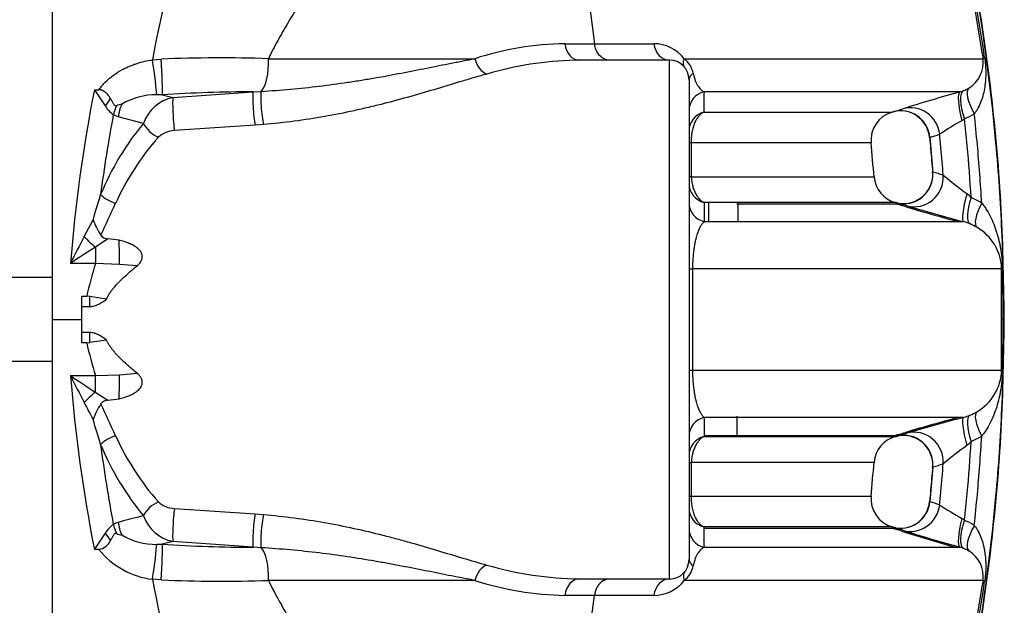
# Model space of a CAD drawing. Units: millimetres. Extents: x 0 to 420, y 0 to 297.
# Drawn here: x 301 to 321, y 154 to 166 of the extents above; entities that cross this region are included whole.
import ezdxf

# ---------------------------------------------------------------- set-up
doc = ezdxf.new("R2010")
doc.units = ezdxf.units.MM
doc.layers.add('ROTERRA_2450_-_S', color=7, linetype='Continuous')
doc.layers.add('ROTERRA_2450_VME', color=7, linetype='Continuous')

msp = doc.modelspace()

# ---------------------------------------------------------------- linework, layer by layer
at = {"layer": 'ROTERRA_2450_-_S', "color": 7, "linetype": 'Continuous'}
for p, q in [((301.62, 159.448), (301.62, 178.673)), ((312.271, 167.381), (312.575, 165.025)), ((311.978, 165.025), (312.575, 165.025)), ((312.575, 165.025), (313.775, 165.025)), ((303.638, 164.7), (303.813, 164.714)), ((314.091, 164.694), (312.267, 164.694)), ((314.091, 154.202), (314.091, 164.694)), ((314.487, 164.298), (314.487, 154.598)), ((302.465, 164.096), (302.558, 164.096)), ((304.052, 163.938), (305.674, 164.053)), ((305.674, 164.053), (305.835, 164.062)), ((319.972, 164.053), (320.042, 164.077)), ((303.838, 163.993), (303.726, 163.993)), ((303.838, 163.993), (304.052, 163.938)), ((302.946, 163.548), (302.848, 163.589)), ((303.456, 163.414), (302.946, 163.548)), ((305.714, 163.376), (304.082, 163.269)), ((305.883, 163.39), (305.714, 163.376)), ((319.353, 163.136), (319.415, 162.424)), ((314.533, 163.019), (314.533, 162.336)), ((319.387, 162.212), (319.387, 162.212)), ((314.883, 161.822), (314.883, 161.433)), ((315.477, 161.81), (315.477, 161.442)), ((302.259, 161.128), (302.438, 161.467)), ((320.172, 161.381), (320.034, 161.428)), ((302.736, 161.081), (302.485, 160.915)), ((302.964, 161.053), (302.736, 161.081)), ((302.485, 160.915), (302.485, 160.583)), ((302.485, 160.583), (301.981, 160.583)), ((302.973, 160.564), (302.485, 160.583)), ((303.33, 160.536), (302.973, 160.564)), ((314.487, 160.473), (314.557, 160.473)), ((314.557, 160.473), (314.557, 158.424)), ((320.806, 159.448), (320.807, 160.473)), ((320.824, 160.458), (320.829, 159.448)), ((302.213, 159.918), (302.309, 159.918)), ((302.213, 159.448), (302.213, 159.918)), ((302.372, 159.913), (302.309, 159.918)), ((302.713, 159.863), (302.372, 159.913)), ((302.372, 159.711), (302.372, 159.913)), ((302.213, 159.711), (302.372, 159.711)), ((301.62, 159.448), (302.213, 159.448)), ((301.62, 140.224), (301.62, 159.448)), ((302.213, 158.979), (302.213, 159.448)), ((320.807, 158.424), (320.806, 159.448)), ((320.829, 159.448), (320.824, 158.439)), ((320.853, 159.448), (320.829, 159.448)), ((320.853, 159.448), (320.861, 159.448)), ((302.372, 159.186), (302.213, 159.186)), ((302.372, 158.983), (302.372, 159.186)), ((302.309, 158.979), (302.213, 158.979)), ((302.309, 158.979), (302.372, 158.983)), ((302.713, 159.034), (302.372, 158.983)), ((301.981, 158.314), (302.485, 158.314)), ((302.485, 158.314), (302.973, 158.333)), ((302.485, 157.982), (302.485, 158.314)), ((302.973, 158.333), (303.33, 158.361)), ((314.487, 158.424), (314.557, 158.424)), ((302.736, 157.816), (302.964, 157.844)), ((315.453, 157.492), (315.453, 157.105)), ((320.034, 157.469), (320.172, 157.516)), ((314.883, 157.096), (314.883, 157.074)), ((314.533, 156.561), (314.533, 155.878)), ((319.415, 156.473), (319.353, 155.761)), ((319.395, 156.658), (319.395, 156.657)), ((304.082, 155.628), (305.714, 155.521)), ((305.714, 155.521), (305.883, 155.507)), ((318.594, 155.231), (318.589, 155.232)), ((303.726, 154.904), (303.838, 154.904)), ((304.052, 154.959), (303.838, 154.904)), ((305.674, 154.844), (304.052, 154.959)), ((302.558, 154.801), (302.465, 154.801)), ((305.835, 154.835), (305.674, 154.844)), ((320.042, 154.82), (319.972, 154.844)), ((303.813, 154.183), (303.638, 154.197)), ((314.091, 154.202), (312.267, 154.202)), ((312.575, 153.872), (311.978, 153.872)), ((312.271, 151.516), (312.575, 153.872)), ((313.775, 153.872), (312.575, 153.872))]:
    msp.add_line(p, q, dxfattribs=at)
for centre, radius, start, end in [((323.879, 160.962), 20.583, 161.0919, 169.5377), ((728.374, 234.105), 413.801, 189.27922, 189.6525), ((231.751, 151.215), 89.738, 8.67189, 10.36917), ((312.095, 158.696), 6.331, 91.0565, 107.842), ((313.774, 164.244), 0.781, 37.7043, 89.9097), ((305.012, 134.519), 30.219, 88.1593, 92.2743), ((312.383, 157.609), 7.086, 91.6853, 106.2485), ((312.383, 157.609), 7.086, 90.9379, 91.6853), ((314.091, 164.298), 0.396, 0, 90), ((314.079, 164.327), 0.503, 11.6012, 51.5625), ((319.836, 164.645), 0.6, 300.7308, 7.4045), ((312.084, 170.219), 11.403, 212.4799, 214.4638), ((305.854, 130.552), 33.502, 90.3083, 93.4499), ((330.913, 124.946), 40.609, 105.6302, 107.3408), ((319.806, 164.663), 0.631, 291.9243, 302.2005), ((304.223, 162.817), 1.809, 142.4646, 148.337), ((303.71, 162.651), 1.342, 89.3042, 120.9491), ((304.219, 163.146), 0.809, 101.9332, 160.6637), ((303.353, 164.226), 0.813, 214.4027, 231.5679), ((303.623, 163.407), 0.796, 152.5835, 166.7777), ((303.038, 163.539), 0.263, 93.8663, 117.4178), ((318.756, 163.074), 0.59, 106.085, 185.3646), ((318.764, 163.079), 0.588, 4.8344, 106.0611), ((317.341, 167.987), 4.522, 286.3172, 288.9377), ((323.384, 157.396), 6.95, 119.0915, 123.444), ((319.858, 163.725), 0.295, 299.8217, 312.6141), ((319.591, 164.644), 1.228, 292.3481, 302.7009), ((304.102, 162.761), 0.508, 92.3457, 132.494), ((318.099, 167.385), 4.435, 286.4812, 289.153), ((316.454, -1901.736), 2064.756, 89.952429, 90.053322), ((316.529, 4577.755), 4415.419, 269.974099, 270.02205), ((318.809, 162.377), 0.581, 183.9174, 255.4002), ((318.942, 162.374), 0.474, 340.0779, 7.1865), ((318.014, 157.435), 5.187, 71.8994, 74.2949), ((326.392, 170.568), 10.633, 230.4836, 233.7283), ((318.823, 162.382), 0.589, 254.8207, 343.2462), ((82.61, 227.858), 229.635, 343.19508, 343.32743), ((319.71, 161.476), 0.65, 42.1583, 52.989), ((319.561, 160.412), 1.628, 58.7929, 67.2253), ((241.811, 189.633), 67.126, 334.89572, 335.50174), ((318.824, 162.378), 0.609, 254.642, 269.3967), ((317.254, 156.704), 5.278, 72.0328, 74.3871), ((317.281, 156.737), 5.263, 72.2198, 74.5778), ((330.916, 202.522), 42.536, 253.5662, 255.0432), ((331.867, 205.992), 46.108, 253.6511, 255.1292), ((303.962, 162.039), 1.628, 200.5606, 212.9565), ((319.775, 160.428), 1.033, 58.9803, 67.3902), ((319.804, 160.444), 1.004, 1.6448, 59.9201), ((342.11, 140.537), 44.857, 152.6738, 153.4557), ((302.734, 161.248), 0.167, 214.5706, 270.769), ((291.97, 160.595), 11.003, 359.8385, 2.3885), ((316.927, 138.463), 26.696, 122.7523, 124.0466), ((313.673, 157.268), 11.669, 163.4969, 166.8736), ((313.673, 161.629), 11.669, 193.1264, 196.5031), ((316.927, 180.434), 26.696, 235.9534, 237.2477), ((342.11, 178.36), 44.857, 206.5443, 207.3262), ((291.97, 158.302), 11.003, 357.6115, 0.1615), ((319.8, 158.455), 1.008, 300.2086, 358.2265), ((307.494, 165.269), 8.843, 235.4937, 237.4462), ((328.628, 171.507), 29.733, 207.5196, 208.2581), ((303.961, 156.858), 1.627, 147.0411, 159.4418), ((241.811, 129.264), 67.126, 24.49826, 25.10428), ((331.687, 113.552), 45.46, 104.9633, 106.3594), ((331.097, 115.73), 43.205, 104.9664, 106.4214), ((331.691, 113.538), 45.451, 104.8602, 106.3596), ((319.775, 158.469), 1.033, 292.6098, 301.0196), ((82.61, 91.039), 229.635, 16.67257, 16.80492), ((318.81, 156.52), 0.582, 104.9238, 175.9329), ((318.824, 156.518), 0.61, 90.6149, 105.2035), ((318.823, 156.515), 0.589, 14.0205, 105.0602), ((317.254, 162.193), 5.278, 285.6129, 287.9672), ((317.275, 162.184), 5.264, 285.4222, 287.7796), ((317.281, 162.16), 5.263, 285.4222, 287.7802), ((319.561, 158.485), 1.628, 292.7747, 301.2071), ((326.621, 148.034), 11.006, 126.3266, 129.4615), ((319.71, 157.42), 0.65, 307.011, 317.8417), ((316.529, -4258.858), 4415.419, 89.97795, 90.025901), ((318.992, 156.527), 0.423, 351.4991, 18.0165), ((318.014, 161.462), 5.187, 285.7051, 288.1006), ((316.454, 2220.633), 2064.756, 269.946678, 270.047571), ((318.757, 155.825), 0.591, 174.9163, 254.1521), ((304.099, 156.127), 0.499, 227.1448, 268.0156), ((318.764, 155.819), 0.588, 253.8547, 355.0978), ((318.099, 151.512), 4.435, 70.847, 73.5188), ((323.396, 161.52), 6.973, 236.5632, 240.9013), ((313.432, 116.673), 40.071, 104.4159, 105.1693), ((304.219, 155.751), 0.809, 199.3391, 258.064), ((303.367, 154.658), 0.832, 128.6262, 145.4033), ((303.06, 154.932), 0.431, 105.2187, 119.3896), ((303.623, 155.49), 0.796, 193.2223, 207.4165), ((319.858, 155.172), 0.295, 47.3859, 60.1783), ((319.591, 154.253), 1.228, 57.299, 67.652), ((312.084, 148.678), 11.403, 145.5362, 147.5201), ((304.223, 156.08), 1.809, 211.663, 217.5354), ((303.038, 155.357), 0.263, 242.5822, 266.1337), ((303.714, 156.261), 1.358, 239.24, 270.5067), ((318.764, 155.818), 0.612, 253.8497, 268.6613), ((317.334, 150.886), 4.524, 71.063, 73.6829), ((317.317, 150.885), 4.529, 70.8494, 73.4682), ((317.341, 150.91), 4.522, 71.0623, 73.6828), ((329.842, 190.28), 36.81, 252.5486, 254.2996), ((331.212, 194.962), 41.687, 252.6814, 254.2355), ((331.216, 194.976), 41.678, 252.6812, 254.3478), ((302.51, 155.101), 0.304, 279.0709, 336.0698), ((305.854, 188.345), 33.502, 266.5501, 269.6917), ((303.823, 155.796), 1.609, 218.1644, 263.3921), ((319.806, 154.234), 0.631, 57.7991, 68.076), ((319.837, 154.253), 0.6, 352.5561, 59.3086), ((312.383, 161.288), 7.086, 253.7515, 269.0621), ((314.091, 154.598), 0.396, 270, 0), ((314.079, 154.569), 0.503, 308.4375, 348.3988), ((324.333, 158.054), 21.051, 190.5564, 198.814), ((305.012, 184.378), 30.219, 267.7257, 271.8407), ((312.095, 160.201), 6.331, 252.158, 268.9435), ((313.774, 154.653), 0.781, 270.0903, 322.2957), ((727.146, 84.997), 412.556, 170.34693, 170.72134), ((231.751, 167.682), 89.738, 349.63083, 351.32811)]:
    msp.add_arc(centre, radius, start, end, dxfattribs=at)
for centre, major_axis, ratio, start_param, end_param in [((312.267, 165.09), (0, 0.396), 0.739293, 1.736107, 3.141593), ((314.091, 165.09), (0, -0.396), 0.809262, 4.877701, 6.283185), ((303.638, 164.547), (-0.085, 0.588), 0.038183, 3.475657, 4.969529), ((303.796, 164.563), (-0.036, 0.593), 0.044663, 3.41215, 4.965699), ((305.763, 164.624), (0, 0.594), 0.374843, 3.46982, 4.877715), ((310.4, 164.787), (-0.113, 0.38), 0.639727, 1.552587, 2.707146), ((321.017, 164.82), (-0.585, -0.1), 0.096013, 5.933857, 6.251255), ((314.883, 164.298), (-0.396, 0), 0.531295, 5.615618, 6.283185), ((322.977, 158.086), (0, 25.735), 0.819736, 1.335115, 1.473644), ((305.714, 163.672), (-0.032, 0.395), 0.090414, 0.261043, 2.413214), ((305.883, 163.687), (-0.037, 0.394), 0.105819, 0.305268, 2.415835), ((314.883, 163.673), (-0.396, 0), 0.98857, 4.948671, 6.283185), ((320.135, 163.482), (-0.162, 0.571), 0.216913, 0.016085, 1.532962), ((320.273, 163.53), (-0.227, 0.549), 0.350408, 0.023069, 1.467376), ((320.47, 163.633), (-0.322, 0.499), 0.328972, 0.030845, 1.406304), ((304.082, 163.557), (-0.024, 0.395), 0.063857, 0.269567, 2.384614), ((303.401, 163.548), (-0.155, -0.573), 0.75468, 4.465669, 4.914126), ((314.883, 163.261), (-0.396, 0), 0.991115, 4.95915, 6.283185), ((318.776, 163.076), (-0.167, 0.57), 0.982264, 4.52697, 6.278602), ((318.973, 163.138), (0.193, -0.562), 0.981929, 1.341306, 3.089865), ((323.432, 158.086), (0, 25.141), 0.8391, 1.35015, 1.415495), ((306.823, 159.448), (0, 5.642), 0.8391, 0.791361, 1.106419), ((303.759, 163.414), (-0.305, 0.253), 0.605424, 0.940106, 2.036033), ((307.127, 159.448), (0, 5.246), 0.902428, 0.791361, 1.106419), ((314.883, 163.054), (-0.396, 0), 0.187789, 0, 0.484924), ((314.883, 162.37), (-0.396, 0), 0.186576, 0, 0.488371), ((318.836, 162.383), (0.158, 0.573), 0.980703, 3.145776, 5.052729), ((319.044, 162.321), (0.181, 0.566), 0.980129, 3.18825, 5.091308), ((314.883, 162.197), (-0.396, 0), 0.991982, 0, 1.337832), ((302.894, 161.975), (-0.365, 0.153), 0.419239, 0.78668, 1.745218), ((320.189, 162.001), (-0.154, -0.574), 0.140898, 4.760163, 6.268084), ((320.407, 161.926), (-0.231, -0.547), 0.329643, 4.87538, 6.259973), ((314.883, 161.81), (-0.396, 0), 0.989733, 0, 1.347641), ((319.044, 162.32), (0.191, 0.588), 0.980078, 3.191599, 3.420411), ((320.62, 161.817), (-0.309, -0.507), 0.305162, 4.921311, 6.253984), ((302.485, 161.171), (-0.426, 0.414), 0.325347, 1.346082, 1.876719), ((321.401, 160.473), (-0.594, 0.002), 0.118322, 0.028572, 0.238554), ((321.399, 159.448), (-0.594, 0), 0.000018, -0.284503, -0.029901), ((322.977, 160.81), (0, -25.735), 0.819736, 4.809541, 4.94807), ((321.401, 158.424), (-0.594, -0.002), 0.118322, 6.044631, 6.254614), ((302.485, 157.725), (-0.426, -0.414), 0.325347, 4.406466, 4.937103), ((314.883, 157.087), (-0.396, 0), 0.989733, 4.935544, 6.283185), ((320.189, 156.896), (-0.154, 0.574), 0.140898, 0.015102, 1.523022), ((320.407, 156.971), (-0.231, 0.547), 0.329643, 0.023212, 1.407805), ((320.62, 157.08), (-0.309, 0.507), 0.305162, 0.029201, 1.361874), ((302.894, 156.922), (0.365, 0.153), 0.419239, 1.396374, 2.354913), ((307.127, 159.448), (0, -5.246), 0.902428, 5.176766, 5.491824), ((314.883, 156.7), (-0.396, 0), 0.991982, 4.945353, 6.283185), ((318.836, 156.514), (-0.158, 0.573), 0.980703, 4.372049, 6.279002), ((319.044, 156.576), (-0.191, 0.588), 0.980078, 6.056298, 6.233179), ((319.044, 156.576), (-0.181, 0.566), 0.980129, 4.33347, 6.236528), ((323.432, 160.81), (0, -25.141), 0.8391, 4.86769, 4.933036), ((306.823, 159.448), (0, -5.642), 0.8391, 5.176766, 5.491824), ((314.883, 156.526), (-0.396, 0), 0.186576, 5.794814, 6.283185), ((314.883, 155.843), (-0.396, 0), 0.187789, 5.798261, 6.283185), ((303.759, 155.483), (0.305, 0.253), 0.605424, 1.105559, 2.201487), ((318.776, 155.821), (0.167, 0.57), 0.982264, 3.146176, 4.897808), ((318.973, 155.758), (0.193, 0.562), 0.981929, 3.19332, 4.941879), ((304.082, 155.34), (0.024, 0.395), 0.063857, 0.756978, 2.872026), ((305.714, 155.224), (0.032, 0.395), 0.090414, 0.728379, 2.88055), ((305.883, 155.21), (0.037, 0.394), 0.105819, 0.725757, 2.836325), ((314.883, 155.636), (-0.396, 0), 0.991115, 0, 1.324035), ((303.401, 155.348), (-0.155, 0.573), 0.75468, 1.369059, 1.817516), ((320.135, 155.414), (-0.162, -0.571), 0.216913, 4.750223, 6.2671), ((320.273, 155.367), (-0.227, -0.549), 0.350408, 4.81581, 6.260116), ((320.47, 155.264), (-0.322, -0.499), 0.328972, 4.876881, 6.252341), ((314.883, 155.224), (-0.396, 0), 0.98857, 0, 1.334514), ((318.973, 155.757), (0.203, 0.583), 0.981897, 3.197125, 3.412262), ((303.638, 154.35), (-0.085, -0.588), 0.038183, 1.313657, 2.807528), ((303.796, 154.333), (-0.036, -0.593), 0.044663, 1.317487, 2.871035), ((305.763, 154.273), (0, -0.594), 0.374843, 1.405471, 2.813366), ((310.4, 154.11), (0.113, 0.38), 0.639727, 0.434447, 1.589006), ((314.883, 154.598), (0.396, 0), 0.531295, 3.141593, 3.80916), ((312.267, 153.807), (0, 0.396), 0.739293, 0, 1.405485), ((314.091, 153.807), (0, 0.396), 0.809262, 0, 1.405484), ((321.017, 154.077), (-0.585, 0.1), 0.096013, 0.03193, 0.349329)]:
    msp.add_ellipse(centre, major_axis=major_axis, ratio=ratio, start_param=start_param, end_param=end_param, dxfattribs=at)
for points, knots in [([(320.853, 159.448), (320.853, 159.455), (320.853, 159.461), (320.853, 159.542), (320.853, 159.616), (320.852, 159.764), (320.851, 159.838), (320.849, 160.06), (320.846, 160.208), (320.836, 160.652), (320.826, 160.948), (320.786, 161.835), (320.746, 162.426), (320.587, 164.195), (320.428, 165.37), (320.006, 167.7), (319.743, 168.856), (319.115, 171.139), (318.75, 172.267), (318.335, 173.376)], [0, 0, 0, 0, 0.001392, 0.001392, 0.016996, 0.016996, 0.032599, 0.032599, 0.063805, 0.063805, 0.126218, 0.126218, 0.251044, 0.251044, 0.500696, 0.500696, 0.750348, 0.750348, 1, 1, 1, 1]), ([(320.861, 159.448), (320.848, 160.318), (320.82, 161.784), (320.601, 164.193), (320.25, 166.531), (319.76, 168.843), (319.122, 171.177), (318.635, 172.56), (318.342, 173.379)], [0, 0, 0, 0, 0.166667, 0.333333, 0.5, 0.666667, 0.833333, 1, 1, 1, 1]), ([(307.748, 167.381), (307.587, 167.179), (307.427, 166.973), (307.191, 166.657), (307.114, 166.551), (306.959, 166.336), (306.883, 166.227), (306.77, 166.062), (306.733, 166.006), (306.659, 165.895), (306.622, 165.839), (306.513, 165.669), (306.442, 165.555), (306.304, 165.323), (306.236, 165.205), (306.138, 165.026), (306.106, 164.966), (306.044, 164.845), (306.013, 164.783), (305.983, 164.722)], [0, 0, 0, 0, 0.25, 0.25, 0.375, 0.375, 0.5, 0.5, 0.5625, 0.5625, 0.625, 0.625, 0.75, 0.75, 0.875, 0.875, 0.9375, 0.9375, 1, 1, 1, 1]), ([(312.878, 164.694), (312.842, 164.694), (312.806, 164.703), (312.739, 164.734), (312.707, 164.758), (312.652, 164.818), (312.629, 164.854), (312.594, 164.935), (312.581, 164.979), (312.575, 165.025)], [0, 0, 0, 0, 0.25, 0.25, 0.5, 0.5, 0.75, 0.75, 1, 1, 1, 1]), ([(302.558, 164.096), (302.573, 164.117), (302.589, 164.138), (302.623, 164.179), (302.64, 164.199), (302.694, 164.257), (302.732, 164.293), (302.812, 164.361), (302.854, 164.392), (302.919, 164.436), (302.942, 164.45), (302.987, 164.478), (303.01, 164.491), (303.08, 164.529), (303.128, 164.551), (303.202, 164.582), (303.227, 164.592), (303.277, 164.611), (303.302, 164.619), (303.429, 164.66), (303.532, 164.684), (303.638, 164.7)], [0, 0, 0, 0, 0.0625, 0.0625, 0.125, 0.125, 0.25, 0.25, 0.375, 0.375, 0.4375, 0.4375, 0.5, 0.5, 0.625, 0.625, 0.6875, 0.6875, 0.75, 0.75, 1, 1, 1, 1]), ([(305.835, 164.062), (306.035, 164.074), (306.233, 164.089), (306.625, 164.124), (306.819, 164.145), (307.204, 164.191), (307.394, 164.217), (307.63, 164.252), (307.677, 164.259), (307.77, 164.274), (307.817, 164.281), (307.956, 164.303), (308.047, 164.319), (308.32, 164.366), (308.498, 164.399), (308.847, 164.465), (309.019, 164.499), (309.355, 164.567), (309.519, 164.6), (309.721, 164.64), (309.762, 164.647), (309.842, 164.663), (309.881, 164.671), (310, 164.693), (310.078, 164.708), (310.155, 164.722)], [0, 0, 0, 0, 0.125, 0.125, 0.25, 0.25, 0.375, 0.375, 0.40625, 0.40625, 0.4375, 0.4375, 0.5, 0.5, 0.625, 0.625, 0.75, 0.75, 0.875, 0.875, 0.90625, 0.90625, 0.9375, 0.9375, 1, 1, 1, 1]), ([(305.983, 164.722), (306.362, 164.722), (306.732, 164.722), (307.459, 164.722), (307.814, 164.722), (308.509, 164.722), (308.849, 164.722), (309.514, 164.722), (309.839, 164.722), (310.155, 164.722)], [0, 0, 0, 0, 0.25, 0.25, 0.5, 0.5, 0.75, 0.75, 1, 1, 1, 1]), ([(314.403, 164.543), (314.386, 164.564), (314.376, 164.591), (314.373, 164.652), (314.379, 164.686), (314.392, 164.722)], [0, 0, 0, 0, 0.5, 0.5, 1, 1, 1, 1]), ([(314.392, 164.722), (314.625, 164.722), (314.852, 164.722), (315.294, 164.722), (315.509, 164.722), (316.134, 164.722), (316.523, 164.722), (317.608, 164.722), (318.223, 164.722), (318.985, 164.722), (319.212, 164.722), (319.511, 164.722), (319.604, 164.722), (319.733, 164.722), (319.774, 164.722), (319.853, 164.722), (319.891, 164.722), (320.211, 164.722), (320.378, 164.722), (320.431, 164.722)], [0, 0, 0, 0, 0.0625, 0.0625, 0.125, 0.125, 0.25, 0.25, 0.5, 0.5, 0.625, 0.625, 0.6875, 0.6875, 0.71875, 0.71875, 0.75, 0.75, 1, 1, 1, 1]), ([(320.463, 164.745), (320.467, 164.72), (320.471, 164.694), (320.476, 164.643), (320.479, 164.617), (320.483, 164.566), (320.484, 164.54), (320.486, 164.49), (320.487, 164.465), (320.487, 164.39), (320.485, 164.341), (320.48, 164.267), (320.477, 164.243), (320.472, 164.195), (320.469, 164.171), (320.457, 164.1), (320.448, 164.052), (320.425, 163.959), (320.411, 163.913), (320.378, 163.822), (320.358, 163.777), (320.324, 163.713), (320.312, 163.692), (320.292, 163.661), (320.285, 163.65), (320.274, 163.635), (320.27, 163.63), (320.265, 163.623), (320.263, 163.62), (320.259, 163.615), (320.257, 163.613), (320.255, 163.61)], [0, 0, 0, 0, 0.0625, 0.0625, 0.125, 0.125, 0.1875, 0.1875, 0.25, 0.25, 0.375, 0.375, 0.4375, 0.4375, 0.5, 0.5, 0.625, 0.625, 0.75, 0.75, 0.875, 0.875, 0.9375, 0.9375, 0.96875, 0.96875, 0.984375, 0.984375, 0.992187, 0.992187, 1, 1, 1, 1]), ([(314.572, 164.429), (314.575, 164.41), (314.579, 164.394), (314.587, 164.363), (314.591, 164.348), (314.599, 164.321), (314.603, 164.309), (314.611, 164.285), (314.616, 164.273), (314.629, 164.241), (314.638, 164.223), (314.657, 164.189), (314.666, 164.174), (314.685, 164.146), (314.694, 164.134), (314.713, 164.112), (314.723, 164.102), (314.752, 164.076), (314.771, 164.063), (314.79, 164.053)], [0, 0, 0, 0, 0.0625, 0.0625, 0.125, 0.125, 0.1875, 0.1875, 0.25, 0.25, 0.375, 0.375, 0.5, 0.5, 0.625, 0.625, 0.75, 0.75, 1, 1, 1, 1]), ([(310.4, 164.412), (310.32, 164.39), (310.24, 164.367), (310.117, 164.332), (310.076, 164.319), (309.993, 164.295), (309.951, 164.283), (309.741, 164.22), (309.57, 164.168), (309.22, 164.063), (309.042, 164.011), (308.677, 163.908), (308.49, 163.857), (308.205, 163.784), (308.108, 163.761), (307.963, 163.726), (307.914, 163.715), (307.815, 163.693), (307.766, 163.682), (307.518, 163.628), (307.318, 163.588), (306.915, 163.517), (306.711, 163.485), (306.3, 163.431), (306.092, 163.408), (305.883, 163.39)], [0, 0, 0, 0, 0.0625, 0.0625, 0.09375, 0.09375, 0.125, 0.125, 0.25, 0.25, 0.375, 0.375, 0.5, 0.5, 0.5625, 0.5625, 0.59375, 0.59375, 0.625, 0.625, 0.75, 0.75, 0.875, 0.875, 1, 1, 1, 1]), ([(302.788, 163.919), (302.776, 163.941), (302.763, 163.961), (302.74, 163.991), (302.731, 164), (302.714, 164.018), (302.705, 164.027), (302.685, 164.043), (302.675, 164.051), (302.654, 164.065), (302.643, 164.071), (302.626, 164.079), (302.62, 164.082), (302.608, 164.086), (302.602, 164.088), (302.59, 164.092), (302.584, 164.093), (302.571, 164.095), (302.565, 164.096), (302.558, 164.096)], [0, 0, 0, 0, 0.25, 0.25, 0.375, 0.375, 0.5, 0.5, 0.625, 0.625, 0.75, 0.75, 0.8125, 0.8125, 0.875, 0.875, 0.9375, 0.9375, 1, 1, 1, 1]), ([(319.972, 164.053), (319.89, 164.053), (319.72, 164.053), (319.391, 164.053), (319.32, 164.053), (319.166, 164.053), (319.084, 164.053), (318.821, 164.053), (318.624, 164.053), (317.971, 164.053), (317.453, 164.053), (316.549, 164.053), (316.227, 164.053), (315.712, 164.053), (315.535, 164.053), (315.17, 164.053), (314.982, 164.053), (314.79, 164.053)], [0, 0, 0, 0, 0.25, 0.25, 0.3125, 0.3125, 0.375, 0.375, 0.5, 0.5, 0.75, 0.75, 0.875, 0.875, 0.9375, 0.9375, 1, 1, 1, 1]), ([(302.916, 163.773), (302.913, 163.771), (302.909, 163.769), (302.903, 163.768), (302.901, 163.767), (302.897, 163.767), (302.895, 163.767), (302.892, 163.768), (302.89, 163.769), (302.886, 163.77), (302.885, 163.771), (302.88, 163.774), (302.877, 163.777), (302.869, 163.786), (302.864, 163.794), (302.855, 163.808), (302.851, 163.816), (302.838, 163.84), (302.829, 163.856), (302.81, 163.888), (302.799, 163.903), (302.788, 163.919)], [0, 0, 0, 0, 0.0625, 0.0625, 0.09375, 0.09375, 0.125, 0.125, 0.15625, 0.15625, 0.1875, 0.1875, 0.25, 0.25, 0.375, 0.375, 0.5, 0.5, 0.75, 0.75, 1, 1, 1, 1]), ([(314.786, 163.642), (314.768, 163.633), (314.751, 163.622), (314.726, 163.602), (314.717, 163.595), (314.701, 163.579), (314.693, 163.57), (314.669, 163.543), (314.654, 163.522), (314.633, 163.488), (314.626, 163.476), (314.612, 163.45), (314.606, 163.437), (314.594, 163.41), (314.588, 163.395), (314.578, 163.366), (314.573, 163.35), (314.563, 163.319), (314.559, 163.303), (314.551, 163.27), (314.548, 163.253), (314.542, 163.218), (314.539, 163.2), (314.535, 163.165), (314.534, 163.147), (314.532, 163.11), (314.531, 163.092), (314.531, 163.056), (314.532, 163.037), (314.533, 163.019)], [0, 0, 0, 0, 0.125, 0.125, 0.1875, 0.1875, 0.25, 0.25, 0.375, 0.375, 0.4375, 0.4375, 0.5, 0.5, 0.5625, 0.5625, 0.625, 0.625, 0.6875, 0.6875, 0.75, 0.75, 0.8125, 0.8125, 0.875, 0.875, 0.9375, 0.9375, 1, 1, 1, 1]), ([(314.786, 163.642), (314.939, 163.642), (315.089, 163.642), (315.379, 163.642), (315.519, 163.642), (315.926, 163.642), (316.178, 163.642), (316.879, 163.642), (317.271, 163.642), (317.909, 163.642), (318.154, 163.642), (318.365, 163.642), (318.403, 163.642), (318.468, 163.642), (318.495, 163.642), (318.563, 163.642), (318.588, 163.642), (318.595, 163.642), (318.596, 163.642), (318.596, 163.642)], [0, 0, 0, 0, 0.03125, 0.03125, 0.0625, 0.0625, 0.125, 0.125, 0.25, 0.25, 0.375, 0.375, 0.40625, 0.40625, 0.4375, 0.4375, 0.5, 0.5, 0.5098425, 0.5098425, 0.5098425, 0.5098425]), ([(320.192, 161.913), (320.169, 162.263), (320.143, 162.613), (320.095, 163.145), (320.077, 163.326), (320.058, 163.508)], [0, 0, 0, 0, 0.658187, 0.658187, 1, 1, 1, 1]), ([(320.405, 161.804), (320.381, 162.197), (320.352, 162.59), (320.298, 163.191), (320.277, 163.401), (320.255, 163.61)], [0, 0, 0, 0, 0.651557, 0.651557, 1, 1, 1, 1]), ([(319.418, 162.428), (319.406, 162.585), (319.393, 162.741), (319.372, 162.976), (319.365, 163.054), (319.357, 163.132)], [0, 0, 0, 0, 0.666531, 0.666531, 1, 1, 1, 1]), ([(319.626, 162.365), (319.612, 162.549), (319.597, 162.732), (319.572, 163.009), (319.563, 163.102), (319.554, 163.195)], [0, 0, 0, 0, 0.662824, 0.662824, 1, 1, 1, 1]), ([(314.533, 162.336), (314.535, 162.303), (314.538, 162.271), (314.545, 162.224), (314.548, 162.208), (314.554, 162.178), (314.558, 162.163), (314.565, 162.135), (314.569, 162.12), (314.578, 162.093), (314.583, 162.079), (314.598, 162.041), (314.609, 162.016), (314.626, 161.983), (314.632, 161.972), (314.645, 161.951), (314.652, 161.941), (314.672, 161.913), (314.685, 161.896), (314.714, 161.867), (314.729, 161.854), (314.752, 161.837), (314.76, 161.832), (314.775, 161.822), (314.783, 161.818), (314.791, 161.814)], [0, 0, 0, 0, 0.125, 0.125, 0.1875, 0.1875, 0.25, 0.25, 0.3125, 0.3125, 0.375, 0.375, 0.5, 0.5, 0.5625, 0.5625, 0.625, 0.625, 0.75, 0.75, 0.875, 0.875, 0.9375, 0.9375, 1, 1, 1, 1]), ([(318.665, 161.814), (318.665, 161.814), (318.659, 161.814), (318.625, 161.814), (318.586, 161.814), (318.501, 161.814), (318.468, 161.814), (318.393, 161.814), (318.351, 161.814), (318.119, 161.814), (317.865, 161.814), (317.22, 161.814), (316.83, 161.814), (316.143, 161.814), (315.896, 161.814), (315.501, 161.814), (315.364, 161.814), (315.084, 161.814), (314.939, 161.814), (314.791, 161.814)], [0.4620379, 0.4620379, 0.4620379, 0.4620379, 0.5, 0.5, 0.5625, 0.5625, 0.59375, 0.59375, 0.625, 0.625, 0.75, 0.75, 0.875, 0.875, 0.9375, 0.9375, 0.96875, 0.96875, 1, 1, 1, 1]), ([(315.453, 161.791), (316.021, 161.791), (316.514, 161.791), (317.143, 161.791), (317.334, 161.791), (317.593, 161.791), (317.675, 161.791), (317.828, 161.791), (317.901, 161.791), (318.236, 161.791), (318.425, 161.791), (318.617, 161.791), (318.657, 161.791), (318.658, 161.791)], [0, 0, 0, 0, 0.125, 0.125, 0.1875, 0.1875, 0.21875, 0.21875, 0.25, 0.25, 0.375, 0.375, 0.4645256, 0.4645256, 0.4645256, 0.4645256]), ([(318.662, 161.791), (318.661, 161.791), (318.661, 161.791), (318.661, 161.791), (318.666, 161.789), (318.675, 161.787)], [0.3807687, 0.3807687, 0.3807687, 0.3807687, 0.5, 0.5, 1, 1, 1, 1]), ([(320.405, 161.804), (320.415, 161.792), (320.424, 161.78), (320.442, 161.756), (320.451, 161.744), (320.477, 161.707), (320.494, 161.681), (320.541, 161.604), (320.569, 161.552), (320.62, 161.446), (320.643, 161.392), (320.674, 161.309), (320.684, 161.281), (320.702, 161.226), (320.711, 161.198), (320.736, 161.113), (320.75, 161.056), (320.769, 160.97), (320.775, 160.941), (320.785, 160.883), (320.79, 160.854), (320.799, 160.795), (320.803, 160.766), (320.81, 160.705), (320.813, 160.675), (320.817, 160.629), (320.818, 160.614), (320.82, 160.583), (320.821, 160.567), (320.823, 160.521), (320.824, 160.489), (320.824, 160.458)], [0, 0, 0, 0, 0.03125, 0.03125, 0.0625, 0.0625, 0.125, 0.125, 0.25, 0.25, 0.375, 0.375, 0.4375, 0.4375, 0.5, 0.5, 0.625, 0.625, 0.6875, 0.6875, 0.75, 0.75, 0.8125, 0.8125, 0.875, 0.875, 0.90625, 0.90625, 0.9375, 0.9375, 1, 1, 1, 1]), ([(314.795, 161.428), (314.783, 161.418), (314.771, 161.407), (314.748, 161.378), (314.736, 161.362), (314.712, 161.323), (314.701, 161.301), (314.683, 161.262), (314.677, 161.248), (314.666, 161.219), (314.66, 161.203), (314.649, 161.17), (314.643, 161.152), (314.632, 161.114), (314.627, 161.093), (314.619, 161.061), (314.616, 161.049), (314.611, 161.026), (314.609, 161.014), (314.601, 160.976), (314.596, 160.95), (314.587, 160.893), (314.582, 160.862), (314.576, 160.812), (314.574, 160.795), (314.571, 160.76), (314.569, 160.741), (314.564, 160.684), (314.562, 160.645), (314.56, 160.593), (314.559, 160.582), (314.559, 160.561), (314.558, 160.55), (314.558, 160.517), (314.557, 160.495), (314.557, 160.473)], [0, 0, 0, 0, 0.125, 0.125, 0.25, 0.25, 0.375, 0.375, 0.4375, 0.4375, 0.5, 0.5, 0.5625, 0.5625, 0.625, 0.625, 0.65625, 0.65625, 0.6875, 0.6875, 0.75, 0.75, 0.8125, 0.8125, 0.84375, 0.84375, 0.875, 0.875, 0.9375, 0.9375, 0.953125, 0.953125, 0.96875, 0.96875, 1, 1, 1, 1]), ([(314.795, 161.428), (314.99, 161.428), (315.18, 161.428), (315.548, 161.428), (315.726, 161.428), (316.247, 161.428), (316.572, 161.428), (317.485, 161.428), (318.01, 161.428), (318.671, 161.428), (318.87, 161.428), (319.137, 161.428), (319.22, 161.428), (319.376, 161.428), (319.448, 161.428), (319.779, 161.428), (319.952, 161.428), (320.034, 161.428)], [0, 0, 0, 0, 0.0625, 0.0625, 0.125, 0.125, 0.25, 0.25, 0.5, 0.5, 0.625, 0.625, 0.6875, 0.6875, 0.75, 0.75, 1, 1, 1, 1]), ([(303.33, 160.536), (303.343, 160.547), (303.356, 160.559), (303.379, 160.584), (303.39, 160.597), (303.404, 160.619), (303.408, 160.626), (303.416, 160.642), (303.42, 160.65), (303.426, 160.666), (303.428, 160.674), (303.431, 160.687), (303.431, 160.691), (303.432, 160.7), (303.433, 160.704), (303.433, 160.717), (303.433, 160.725), (303.432, 160.742), (303.43, 160.751), (303.426, 160.767), (303.423, 160.775), (303.416, 160.791), (303.413, 160.799), (303.4, 160.821), (303.39, 160.835), (303.373, 160.855), (303.367, 160.861), (303.354, 160.873), (303.348, 160.879), (303.328, 160.896), (303.315, 160.906), (303.286, 160.926), (303.271, 160.935), (303.241, 160.952), (303.226, 160.96), (303.194, 160.975), (303.178, 160.982), (303.13, 161.002), (303.097, 161.014), (303.031, 161.035), (302.998, 161.045), (302.964, 161.053)], [0, 0, 0, 0, 0.0625, 0.0625, 0.125, 0.125, 0.15625, 0.15625, 0.1875, 0.1875, 0.21875, 0.21875, 0.234375, 0.234375, 0.25, 0.25, 0.28125, 0.28125, 0.3125, 0.3125, 0.34375, 0.34375, 0.375, 0.375, 0.4375, 0.4375, 0.46875, 0.46875, 0.5, 0.5, 0.5625, 0.5625, 0.625, 0.625, 0.6875, 0.6875, 0.75, 0.75, 0.875, 0.875, 1, 1, 1, 1]), ([(302.713, 159.863), (302.727, 159.899), (302.745, 159.933), (302.776, 159.982), (302.786, 159.999), (302.809, 160.03), (302.821, 160.046), (302.857, 160.091), (302.882, 160.12), (302.933, 160.176), (302.96, 160.204), (303.041, 160.284), (303.098, 160.336), (303.212, 160.438), (303.271, 160.487), (303.33, 160.536)], [0, 0, 0, 0, 0.125, 0.125, 0.1875, 0.1875, 0.25, 0.25, 0.375, 0.375, 0.5, 0.5, 0.75, 0.75, 1, 1, 1, 1]), ([(320.807, 160.473), (320.76, 160.473), (320.592, 160.473), (320.228, 160.473), (320.147, 160.473), (320.015, 160.473), (319.969, 160.473), (319.873, 160.473), (319.823, 160.473), (319.565, 160.473), (319.33, 160.473), (318.54, 160.473), (317.901, 160.473), (316.774, 160.473), (316.37, 160.473), (315.721, 160.473), (315.497, 160.473), (315.037, 160.473), (314.8, 160.473), (314.557, 160.473)], [0, 0, 0, 0, 0.25, 0.25, 0.3125, 0.3125, 0.34375, 0.34375, 0.375, 0.375, 0.5, 0.5, 0.75, 0.75, 0.875, 0.875, 0.9375, 0.9375, 1, 1, 1, 1]), ([(302.372, 159.711), (302.38, 159.711), (302.388, 159.711), (302.404, 159.713), (302.411, 159.714), (302.435, 159.717), (302.45, 159.721), (302.481, 159.73), (302.496, 159.736), (302.525, 159.748), (302.539, 159.755), (302.581, 159.776), (302.608, 159.792), (302.661, 159.826), (302.687, 159.844), (302.713, 159.863)], [0, 0, 0, 0, 0.0625, 0.0625, 0.125, 0.125, 0.25, 0.25, 0.375, 0.375, 0.5, 0.5, 0.75, 0.75, 1, 1, 1, 1]), ([(318.335, 145.52), (318.749, 146.629), (319.115, 147.757), (319.743, 150.041), (320.006, 151.196), (320.428, 153.527), (320.587, 154.701), (320.746, 156.47), (320.786, 157.061), (320.826, 157.949), (320.836, 158.244), (320.846, 158.688), (320.849, 158.836), (320.851, 159.058), (320.852, 159.132), (320.853, 159.28), (320.853, 159.354), (320.853, 159.435), (320.853, 159.442), (320.853, 159.448)], [0, 0, 0, 0, 0.249652, 0.249652, 0.499304, 0.499304, 0.748956, 0.748956, 0.873782, 0.873782, 0.936195, 0.936195, 0.967401, 0.967401, 0.983004, 0.983004, 0.998608, 0.998608, 1, 1, 1, 1]), ([(318.342, 145.518), (318.635, 146.337), (319.122, 147.72), (319.76, 150.053), (320.25, 152.366), (320.601, 154.703), (320.82, 157.113), (320.848, 158.579), (320.861, 159.448)], [0, 0, 0, 0, 0.166667, 0.333333, 0.5, 0.666667, 0.833333, 1, 1, 1, 1]), ([(302.713, 159.034), (302.687, 159.053), (302.661, 159.071), (302.608, 159.105), (302.581, 159.121), (302.539, 159.143), (302.524, 159.149), (302.502, 159.158), (302.495, 159.161), (302.48, 159.167), (302.473, 159.169), (302.435, 159.181), (302.403, 159.186), (302.372, 159.186)], [0, 0, 0, 0, 0.25, 0.25, 0.5, 0.5, 0.625, 0.625, 0.6875, 0.6875, 0.75, 0.75, 1, 1, 1, 1]), ([(303.33, 158.361), (303.271, 158.41), (303.212, 158.459), (303.126, 158.535), (303.098, 158.561), (303.041, 158.613), (303.014, 158.64), (302.959, 158.694), (302.933, 158.721), (302.881, 158.778), (302.856, 158.807), (302.808, 158.868), (302.785, 158.899), (302.755, 158.948), (302.745, 158.964), (302.728, 158.998), (302.72, 159.016), (302.713, 159.034)], [0, 0, 0, 0, 0.25, 0.25, 0.375, 0.375, 0.5, 0.5, 0.625, 0.625, 0.75, 0.75, 0.875, 0.875, 0.9375, 0.9375, 1, 1, 1, 1]), ([(302.964, 157.844), (302.998, 157.852), (303.031, 157.862), (303.097, 157.883), (303.13, 157.895), (303.178, 157.915), (303.194, 157.922), (303.226, 157.937), (303.241, 157.945), (303.271, 157.962), (303.286, 157.971), (303.307, 157.986), (303.314, 157.991), (303.328, 158.001), (303.335, 158.007), (303.355, 158.023), (303.367, 158.035), (303.39, 158.061), (303.4, 158.075), (303.412, 158.098), (303.416, 158.105), (303.423, 158.121), (303.426, 158.129), (303.432, 158.154), (303.434, 158.171), (303.432, 158.205), (303.429, 158.222), (303.42, 158.247), (303.417, 158.254), (303.409, 158.27), (303.405, 158.277), (303.395, 158.292), (303.39, 158.299), (303.379, 158.312), (303.374, 158.319), (303.356, 158.338), (303.343, 158.35), (303.33, 158.361)], [0, 0, 0, 0, 0.125, 0.125, 0.25, 0.25, 0.3125, 0.3125, 0.375, 0.375, 0.4375, 0.4375, 0.46875, 0.46875, 0.5, 0.5, 0.5625, 0.5625, 0.625, 0.625, 0.65625, 0.65625, 0.6875, 0.6875, 0.75, 0.75, 0.8125, 0.8125, 0.84375, 0.84375, 0.875, 0.875, 0.90625, 0.90625, 0.9375, 0.9375, 1, 1, 1, 1]), ([(314.557, 158.424), (314.8, 158.424), (315.037, 158.424), (315.497, 158.424), (315.721, 158.424), (316.37, 158.424), (316.774, 158.424), (317.901, 158.424), (318.54, 158.424), (319.33, 158.424), (319.565, 158.424), (319.823, 158.424), (319.873, 158.424), (319.969, 158.424), (320.015, 158.424), (320.147, 158.424), (320.228, 158.424), (320.592, 158.424), (320.76, 158.424), (320.807, 158.424)], [0, 0, 0, 0, 0.0625, 0.0625, 0.125, 0.125, 0.25, 0.25, 0.5, 0.5, 0.625, 0.625, 0.65625, 0.65625, 0.6875, 0.6875, 0.75, 0.75, 1, 1, 1, 1]), ([(314.557, 158.424), (314.557, 158.38), (314.558, 158.337), (314.561, 158.273), (314.562, 158.253), (314.564, 158.222), (314.565, 158.212), (314.566, 158.193), (314.567, 158.183), (314.571, 158.136), (314.574, 158.101), (314.58, 158.051), (314.583, 158.035), (314.587, 158.005), (314.589, 157.99), (314.596, 157.946), (314.601, 157.92), (314.611, 157.87), (314.616, 157.847), (314.627, 157.804), (314.632, 157.783), (314.643, 157.745), (314.649, 157.727), (314.666, 157.677), (314.677, 157.648), (314.7, 157.597), (314.712, 157.574), (314.736, 157.535), (314.748, 157.519), (314.771, 157.49), (314.783, 157.478), (314.795, 157.469)], [0, 0, 0, 0, 0.0625, 0.0625, 0.09375, 0.09375, 0.109375, 0.109375, 0.125, 0.125, 0.1875, 0.1875, 0.21875, 0.21875, 0.25, 0.25, 0.3125, 0.3125, 0.375, 0.375, 0.4375, 0.4375, 0.5, 0.5, 0.625, 0.625, 0.75, 0.75, 0.875, 0.875, 1, 1, 1, 1]), ([(320.824, 158.439), (320.824, 158.408), (320.823, 158.376), (320.821, 158.329), (320.82, 158.314), (320.818, 158.283), (320.817, 158.268), (320.813, 158.222), (320.81, 158.191), (320.803, 158.131), (320.799, 158.102), (320.79, 158.043), (320.785, 158.013), (320.775, 157.955), (320.769, 157.926), (320.75, 157.84), (320.736, 157.783), (320.703, 157.671), (320.685, 157.615), (320.653, 157.533), (320.643, 157.505), (320.619, 157.451), (320.607, 157.424), (320.569, 157.344), (320.541, 157.291), (320.494, 157.215), (320.477, 157.19), (320.451, 157.153), (320.442, 157.141), (320.429, 157.123), (320.424, 157.117), (320.417, 157.108), (320.415, 157.105), (320.41, 157.099), (320.407, 157.096), (320.405, 157.093)], [0, 0, 0, 0, 0.0625, 0.0625, 0.09375, 0.09375, 0.125, 0.125, 0.1875, 0.1875, 0.25, 0.25, 0.3125, 0.3125, 0.375, 0.375, 0.5, 0.5, 0.625, 0.625, 0.6875, 0.6875, 0.75, 0.75, 0.875, 0.875, 0.9375, 0.9375, 0.96875, 0.96875, 0.984375, 0.984375, 0.992188, 0.992188, 1, 1, 1, 1]), ([(302.736, 157.816), (302.722, 157.815), (302.708, 157.813), (302.688, 157.808), (302.681, 157.806), (302.668, 157.802), (302.662, 157.799), (302.649, 157.794), (302.644, 157.79), (302.635, 157.785), (302.632, 157.783), (302.627, 157.779), (302.624, 157.776), (302.611, 157.765), (302.603, 157.755), (302.596, 157.743)], [0, 0, 0, 0, 0.25, 0.25, 0.375, 0.375, 0.5, 0.5, 0.625, 0.625, 0.6875, 0.6875, 0.75, 0.75, 1, 1, 1, 1]), ([(320.034, 157.469), (319.952, 157.469), (319.779, 157.469), (319.448, 157.469), (319.376, 157.469), (319.22, 157.469), (319.137, 157.469), (318.87, 157.469), (318.671, 157.469), (318.01, 157.469), (317.485, 157.469), (316.572, 157.469), (316.247, 157.469), (315.726, 157.469), (315.548, 157.469), (315.18, 157.469), (314.99, 157.469), (314.795, 157.469)], [0, 0, 0, 0, 0.25, 0.25, 0.3125, 0.3125, 0.375, 0.375, 0.5, 0.5, 0.75, 0.75, 0.875, 0.875, 0.9375, 0.9375, 1, 1, 1, 1]), ([(314.791, 157.082), (314.775, 157.075), (314.76, 157.066), (314.729, 157.044), (314.714, 157.031), (314.693, 157.008), (314.685, 157), (314.672, 156.983), (314.665, 156.974), (314.651, 156.955), (314.645, 156.945), (314.632, 156.925), (314.626, 156.914), (314.608, 156.88), (314.598, 156.856), (314.583, 156.817), (314.578, 156.803), (314.569, 156.776), (314.565, 156.762), (314.558, 156.733), (314.554, 156.718), (314.548, 156.688), (314.545, 156.672), (314.538, 156.626), (314.535, 156.594), (314.533, 156.561)], [0, 0, 0, 0, 0.125, 0.125, 0.25, 0.25, 0.3125, 0.3125, 0.375, 0.375, 0.4375, 0.4375, 0.5, 0.5, 0.625, 0.625, 0.6875, 0.6875, 0.75, 0.75, 0.8125, 0.8125, 0.875, 0.875, 1, 1, 1, 1]), ([(314.791, 157.082), (314.939, 157.082), (315.084, 157.082), (315.364, 157.082), (315.501, 157.082), (315.896, 157.082), (316.143, 157.082), (316.83, 157.082), (317.22, 157.082), (317.865, 157.082), (318.119, 157.082), (318.351, 157.082), (318.393, 157.082), (318.468, 157.082), (318.501, 157.082), (318.586, 157.082), (318.625, 157.082), (318.659, 157.082), (318.665, 157.082), (318.665, 157.082)], [0, 0, 0, 0, 0.03125, 0.03125, 0.0625, 0.0625, 0.125, 0.125, 0.25, 0.25, 0.375, 0.375, 0.40625, 0.40625, 0.4375, 0.4375, 0.5, 0.5, 0.5379649, 0.5379649, 0.5379649, 0.5379649]), ([(314.803, 157.105), (315.002, 157.105), (315.194, 157.105), (315.665, 157.105), (315.933, 157.105), (316.68, 157.105), (317.103, 157.105), (317.802, 157.105), (318.077, 157.105), (318.326, 157.105), (318.371, 157.105), (318.452, 157.105), (318.487, 157.105), (318.578, 157.105), (318.619, 157.105), (318.653, 157.105), (318.659, 157.105), (318.658, 157.105)], [0.0223696, 0.0223696, 0.0223696, 0.0223696, 0.0625, 0.0625, 0.125, 0.125, 0.25, 0.25, 0.375, 0.375, 0.40625, 0.40625, 0.4375, 0.4375, 0.5, 0.5, 0.5354792, 0.5354792, 0.5354792, 0.5354792]), ([(318.675, 157.11), (318.666, 157.107), (318.661, 157.106), (318.661, 157.106), (318.661, 157.106), (318.661, 157.106)], [0, 0, 0, 0, 0.5, 0.5, 0.5027352, 0.5027352, 0.5027352, 0.5027352]), ([(320.255, 155.286), (320.277, 155.496), (320.298, 155.705), (320.352, 156.307), (320.381, 156.7), (320.405, 157.093)], [0, 0, 0, 0, 0.348234, 0.348234, 1, 1, 1, 1]), ([(320.058, 155.389), (320.077, 155.57), (320.095, 155.752), (320.143, 156.283), (320.169, 156.633), (320.192, 156.984)], [0, 0, 0, 0, 0.341576, 0.341576, 1, 1, 1, 1]), ([(319.357, 155.765), (319.365, 155.843), (319.372, 155.921), (319.393, 156.155), (319.406, 156.312), (319.418, 156.468)], [0, 0, 0, 0, 0.332933, 0.332933, 1, 1, 1, 1]), ([(319.554, 155.702), (319.563, 155.795), (319.572, 155.888), (319.597, 156.164), (319.612, 156.348), (319.626, 156.532)], [0, 0, 0, 0, 0.336721, 0.336721, 1, 1, 1, 1]), ([(314.533, 155.878), (314.532, 155.86), (314.531, 155.841), (314.531, 155.805), (314.532, 155.786), (314.534, 155.75), (314.535, 155.732), (314.54, 155.696), (314.542, 155.678), (314.548, 155.644), (314.551, 155.627), (314.559, 155.593), (314.563, 155.577), (314.577, 155.53), (314.588, 155.501), (314.603, 155.466), (314.606, 155.46), (314.613, 155.446), (314.616, 155.44), (314.626, 155.421), (314.633, 155.409), (314.654, 155.375), (314.669, 155.354), (314.692, 155.327), (314.7, 155.318), (314.717, 155.302), (314.725, 155.295), (314.751, 155.275), (314.768, 155.264), (314.786, 155.255)], [0, 0, 0, 0, 0.0625, 0.0625, 0.125, 0.125, 0.1875, 0.1875, 0.25, 0.25, 0.3125, 0.3125, 0.375, 0.375, 0.5, 0.5, 0.53125, 0.53125, 0.5625, 0.5625, 0.625, 0.625, 0.75, 0.75, 0.8125, 0.8125, 0.875, 0.875, 1, 1, 1, 1]), ([(305.883, 155.507), (306.093, 155.489), (306.301, 155.466), (306.712, 155.411), (306.915, 155.38), (307.317, 155.309), (307.516, 155.269), (307.909, 155.184), (308.103, 155.138), (308.343, 155.077), (308.391, 155.065), (308.486, 155.04), (308.534, 155.027), (308.676, 154.989), (308.769, 154.963), (309.046, 154.885), (309.225, 154.832), (309.575, 154.727), (309.745, 154.676), (310.078, 154.576), (310.241, 154.529), (310.4, 154.485)], [0, 0, 0, 0, 0.125, 0.125, 0.25, 0.25, 0.375, 0.375, 0.5, 0.5, 0.53125, 0.53125, 0.5625, 0.5625, 0.625, 0.625, 0.75, 0.75, 0.875, 0.875, 1, 1, 1, 1]), ([(320.255, 155.286), (320.263, 155.277), (320.27, 155.267), (320.285, 155.246), (320.292, 155.236), (320.312, 155.205), (320.324, 155.183), (320.359, 155.118), (320.378, 155.074), (320.411, 154.984), (320.425, 154.938), (320.442, 154.867), (320.448, 154.844), (320.457, 154.797), (320.461, 154.773), (320.472, 154.701), (320.478, 154.653), (320.483, 154.58), (320.485, 154.556), (320.486, 154.507), (320.487, 154.482), (320.487, 154.407), (320.485, 154.357), (320.479, 154.28), (320.476, 154.254), (320.471, 154.203), (320.467, 154.177), (320.463, 154.151)], [0, 0, 0, 0, 0.03125, 0.03125, 0.0625, 0.0625, 0.125, 0.125, 0.25, 0.25, 0.375, 0.375, 0.4375, 0.4375, 0.5, 0.5, 0.625, 0.625, 0.6875, 0.6875, 0.75, 0.75, 0.875, 0.875, 0.9375, 0.9375, 1, 1, 1, 1]), ([(302.788, 154.978), (302.799, 154.993), (302.81, 155.009), (302.829, 155.041), (302.838, 155.057), (302.851, 155.081), (302.855, 155.089), (302.864, 155.103), (302.869, 155.111), (302.877, 155.12), (302.88, 155.122), (302.885, 155.126), (302.887, 155.127), (302.89, 155.128), (302.892, 155.129), (302.895, 155.129), (302.897, 155.129), (302.901, 155.129), (302.903, 155.129), (302.909, 155.127), (302.913, 155.126), (302.916, 155.124)], [0, 0, 0, 0, 0.25, 0.25, 0.5, 0.5, 0.625, 0.625, 0.75, 0.75, 0.8125, 0.8125, 0.84375, 0.84375, 0.875, 0.875, 0.90625, 0.90625, 0.9375, 0.9375, 1, 1, 1, 1]), ([(318.596, 155.255), (318.596, 155.255), (318.595, 155.255), (318.588, 155.255), (318.563, 155.255), (318.495, 155.255), (318.468, 155.255), (318.403, 155.255), (318.365, 155.255), (318.154, 155.255), (317.909, 155.255), (317.271, 155.255), (316.879, 155.255), (316.178, 155.255), (315.926, 155.255), (315.519, 155.255), (315.379, 155.255), (315.089, 155.255), (314.939, 155.255), (314.786, 155.255)], [0.4895794, 0.4895794, 0.4895794, 0.4895794, 0.5, 0.5, 0.5625, 0.5625, 0.59375, 0.59375, 0.625, 0.625, 0.75, 0.75, 0.875, 0.875, 0.9375, 0.9375, 0.96875, 0.96875, 1, 1, 1, 1]), ([(314.797, 155.232), (315.399, 155.232), (315.93, 155.232), (316.678, 155.232), (316.937, 155.232), (317.4, 155.232), (317.606, 155.232), (318.137, 155.232), (318.373, 155.232), (318.557, 155.232), (318.589, 155.232), (318.589, 155.232)], [0.1488217, 0.1488217, 0.1488217, 0.1488217, 0.25, 0.25, 0.3125, 0.3125, 0.375, 0.375, 0.5, 0.5, 0.5658473, 0.5658473, 0.5658473, 0.5658473]), ([(310.155, 154.175), (310.001, 154.203), (309.844, 154.233), (309.522, 154.296), (309.358, 154.33), (309.022, 154.397), (308.85, 154.431), (308.586, 154.481), (308.497, 154.498), (308.362, 154.523), (308.317, 154.531), (308.226, 154.547), (308.181, 154.555), (307.953, 154.594), (307.768, 154.624), (307.393, 154.68), (307.203, 154.706), (306.82, 154.752), (306.626, 154.773), (306.234, 154.808), (306.035, 154.823), (305.835, 154.835)], [0, 0, 0, 0, 0.125, 0.125, 0.25, 0.25, 0.375, 0.375, 0.4375, 0.4375, 0.46875, 0.46875, 0.5, 0.5, 0.625, 0.625, 0.75, 0.75, 0.875, 0.875, 1, 1, 1, 1]), ([(314.79, 154.844), (314.771, 154.834), (314.752, 154.821), (314.723, 154.795), (314.714, 154.785), (314.695, 154.763), (314.685, 154.751), (314.671, 154.73), (314.666, 154.723), (314.657, 154.708), (314.652, 154.7), (314.638, 154.674), (314.629, 154.656), (314.616, 154.624), (314.612, 154.613), (314.603, 154.589), (314.599, 154.576), (314.591, 154.548), (314.587, 154.534), (314.579, 154.503), (314.575, 154.486), (314.572, 154.468)], [0, 0, 0, 0, 0.25, 0.25, 0.375, 0.375, 0.5, 0.5, 0.5625, 0.5625, 0.625, 0.625, 0.75, 0.75, 0.8125, 0.8125, 0.875, 0.875, 0.9375, 0.9375, 1, 1, 1, 1]), ([(314.79, 154.844), (314.982, 154.844), (315.17, 154.844), (315.535, 154.844), (315.712, 154.844), (316.227, 154.844), (316.549, 154.844), (317.453, 154.844), (317.971, 154.844), (318.624, 154.844), (318.821, 154.844), (319.084, 154.844), (319.166, 154.844), (319.32, 154.844), (319.391, 154.844), (319.72, 154.844), (319.89, 154.844), (319.972, 154.844)], [0, 0, 0, 0, 0.0625, 0.0625, 0.125, 0.125, 0.25, 0.25, 0.5, 0.5, 0.625, 0.625, 0.6875, 0.6875, 0.75, 0.75, 1, 1, 1, 1]), ([(314.403, 154.354), (314.386, 154.333), (314.376, 154.306), (314.373, 154.245), (314.379, 154.211), (314.392, 154.175)], [0, 0, 0, 0, 0.5, 0.5, 1, 1, 1, 1]), ([(305.983, 154.175), (306.043, 154.052), (306.106, 153.931), (306.236, 153.692), (306.303, 153.574), (306.408, 153.4), (306.443, 153.342), (306.514, 153.228), (306.55, 153.171), (306.659, 153.002), (306.733, 152.89), (306.883, 152.67), (306.959, 152.561), (307.114, 152.346), (307.192, 152.24), (307.427, 151.924), (307.587, 151.718), (307.748, 151.516)], [0, 0, 0, 0, 0.125, 0.125, 0.25, 0.25, 0.3125, 0.3125, 0.375, 0.375, 0.5, 0.5, 0.625, 0.625, 0.75, 0.75, 1, 1, 1, 1]), ([(310.155, 154.175), (309.839, 154.175), (309.514, 154.175), (308.849, 154.175), (308.509, 154.175), (307.814, 154.175), (307.459, 154.175), (306.732, 154.175), (306.362, 154.175), (305.983, 154.175)], [0, 0, 0, 0, 0.25, 0.25, 0.5, 0.5, 0.75, 0.75, 1, 1, 1, 1]), ([(312.878, 154.202), (312.876, 154.202), (312.872, 154.202), (312.865, 154.202), (312.859, 154.202), (312.852, 154.201), (312.845, 154.2), (312.839, 154.199), (312.832, 154.198), (312.825, 154.197), (312.819, 154.195), (312.812, 154.193), (312.806, 154.191), (312.799, 154.189), (312.792, 154.187), (312.786, 154.184), (312.779, 154.181), (312.773, 154.178), (312.766, 154.175), (312.76, 154.172), (312.753, 154.168), (312.747, 154.164), (312.74, 154.16), (312.734, 154.156), (312.728, 154.152), (312.721, 154.147), (312.715, 154.142), (312.709, 154.137), (312.703, 154.132), (312.697, 154.126), (312.691, 154.121), (312.686, 154.115), (312.68, 154.109), (312.674, 154.102), (312.668, 154.095), (312.662, 154.088), (312.656, 154.08), (312.65, 154.072), (312.644, 154.063), (312.638, 154.053), (312.632, 154.043), (312.626, 154.032), (312.62, 154.021), (312.614, 154.009), (312.609, 153.996), (312.603, 153.983), (312.598, 153.969), (312.593, 153.954), (312.589, 153.939), (312.585, 153.923), (312.581, 153.907), (312.578, 153.889), (312.576, 153.878), (312.575, 153.872)], [0, 0, 0, 0, 0.015161, 0.030387, 0.045677, 0.061032, 0.076451, 0.091935, 0.107484, 0.123097, 0.138774, 0.154516, 0.170323, 0.186194, 0.20213, 0.21813, 0.234195, 0.250324, 0.266518, 0.282776, 0.299099, 0.315487, 0.331939, 0.348455, 0.365036, 0.381682, 0.398392, 0.415167, 0.432006, 0.44891, 0.465878, 0.482911, 0.500009, 0.517486, 0.535756, 0.554817, 0.57467, 0.595315, 0.616751, 0.63898, 0.662, 0.685812, 0.710416, 0.735811, 0.761999, 0.788978, 0.816748, 0.845311, 0.874665, 0.904812, 0.935749, 0.967479, 1, 1, 1, 1]), ([(320.431, 154.175), (320.378, 154.175), (320.211, 154.175), (319.891, 154.175), (319.853, 154.175), (319.774, 154.175), (319.733, 154.175), (319.604, 154.175), (319.511, 154.175), (319.212, 154.175), (318.985, 154.175), (318.223, 154.175), (317.608, 154.175), (316.523, 154.175), (316.134, 154.175), (315.509, 154.175), (315.294, 154.175), (314.852, 154.175), (314.625, 154.175), (314.392, 154.175)], [0, 0, 0, 0, 0.25, 0.25, 0.28125, 0.28125, 0.3125, 0.3125, 0.375, 0.375, 0.5, 0.5, 0.75, 0.75, 0.875, 0.875, 0.9375, 0.9375, 1, 1, 1, 1])]:
    msp.add_open_spline(points, degree=3, knots=knots, dxfattribs=at)
for points in [[(314.79, 164.053), (314.789, 163.908), (314.787, 163.77), (314.786, 163.642)], [(318.6, 163.643), (318.602, 163.644), (318.606, 163.645), (318.612, 163.647)], [(318.229, 162.331), (318.209, 162.562), (318.188, 162.793), (318.168, 163.024)], [(314.791, 161.814), (314.793, 161.694), (314.794, 161.565), (314.795, 161.428)], [(318.681, 161.81), (318.674, 161.812), (318.67, 161.813), (318.668, 161.814)], [(314.795, 157.469), (314.794, 157.332), (314.793, 157.203), (314.791, 157.082)], [(318.668, 157.083), (318.669, 157.084), (318.674, 157.085), (318.681, 157.087)], [(318.168, 155.873), (318.188, 156.104), (318.209, 156.335), (318.229, 156.566)], [(314.786, 155.255), (314.787, 155.127), (314.789, 154.989), (314.79, 154.844)], [(318.592, 155.231), (318.592, 155.231), (318.597, 155.23), (318.605, 155.227)], [(318.605, 155.227), (318.599, 155.229), (318.595, 155.23), (318.593, 155.231)], [(318.612, 155.25), (318.605, 155.252), (318.601, 155.253), (318.6, 155.254)]]:
    msp.add_open_spline(points, degree=3, dxfattribs=at)
at = {"layer": 'ROTERRA_2450_VME', "color": 7, "linetype": 'Continuous'}
for p, q in [((301.62, 160.3), (301.62, 178.673)), ((301.62, 160.3), (300.289, 160.3)), ((301.62, 158.597), (300.289, 158.597)), ((301.62, 140.224), (301.62, 158.597))]:
    msp.add_line(p, q, dxfattribs=at)

doc.saveas('drawing.dxf')
